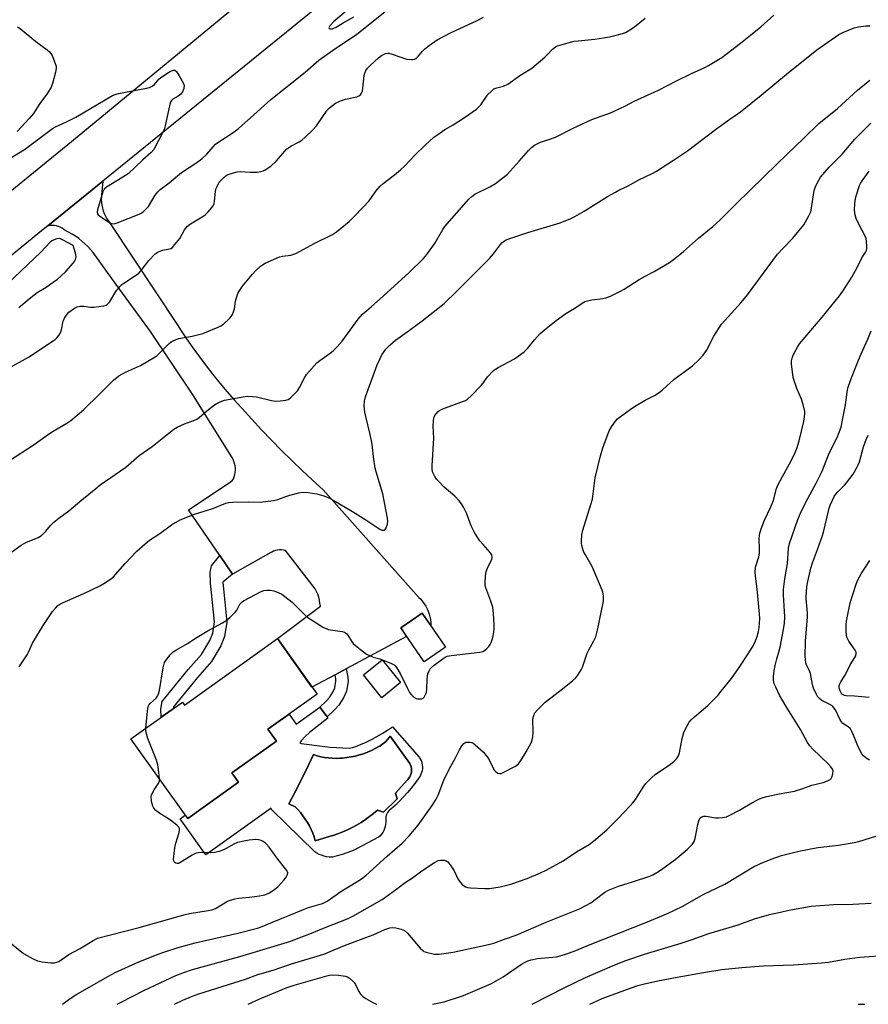
# Model space of a CAD drawing. Units: inches. Extents: x 1225772 to 1231772, y 593453 to 597453.
# Drawn here: x 1226605 to 1226920, y 593453 to 593819 of the extents above; entities that cross this region are included whole.
import ezdxf

# ---------------------------------------------------------------- set-up
doc = ezdxf.new("R2010")
doc.units = ezdxf.units.IN
doc.header["$MEASUREMENT"] = 0
for name, color, linetype in [('BLDG-Footprint', 5, 'Continuous'), ('CULTRL-Pad', 6, 'Continuous'), ('CULTRL-Swimming Pool in Ground', 4, 'Continuous'), ('TRANS-Driveway', 251, 'Continuous'), ('TRANS-Non Street Sidewalk', 7, 'Continuous'), ('TRANS-Road', 130, 'Continuous'), ('Undefined', 1, 'Continuous')]:
    doc.layers.add(name, color=color, linetype=linetype)

msp = doc.modelspace()

# ---------------------------------------------------------------- linework, layer by layer
at = {"layer": 'BLDG-Footprint'}
for points, elevation in [([(1226763.4, 593585.93), (1226755.41, 593580.44), (1226746.76, 593593.02), (1226754.75, 593598.51)], 499.87), ([(1226715.69, 593568.49), (1226697.46, 593555.47), (1226700.61, 593551.06), (1226684.09, 593539.27), (1226686.58, 593535.79), (1226667.73, 593522.33), (1226646.67, 593551.85), (1226665.77, 593565.48), (1226666.54, 593564.41), (1226701.02, 593589.03)], 500.71), ([(1226746.68, 593572.73), (1226739.74, 593567.14), (1226732.95, 593575.58), (1226739.89, 593581.17)], 500.43)]:
    msp.add_lwpolyline(points, close=True, dxfattribs=dict(at, elevation=elevation))
at = {"layer": 'CULTRL-Pad'}
for points in [[(1226719.7, 593559.56, 0), (1226712.86, 593554.22, 0), (1226711.26, 593552.72, 0), (1226709.83, 593551.08, 0), (1226709.35, 593550.4, 0), (1226709.87, 593550.1, 0), (1226711.76, 593549.96, 0), (1226716.59, 593549.25, 0), (1226720.57, 593548.85, 0), (1226727.61, 593548.48, 0), (1226728.82, 593548.71, 0), (1226730.08, 593549.03, 0), (1226731.79, 593549.74, 0), (1226733.87, 593550.67, 0), (1226735.91, 593551.67, 0), (1226737.91, 593552.75, 0), (1226739.87, 593553.89, 0), (1226741.8, 593555.1, 0), (1226743.68, 593556.38, 0), (1226753.58, 593545.12, 0), (1226753.77, 593544.84, 0), (1226754.13, 593544.23, 0), (1226754.42, 593543.58, 0), (1226754.63, 593542.9, 0), (1226754.77, 593542.2, 0), (1226754.83, 593541.49, 0), (1226754.8, 593540.78, 0), (1226754.7, 593540.07, 0), (1226754.52, 593539.38, 0), (1226754.26, 593538.72, 0), (1226753.93, 593538.09, 0), (1226753.24, 593537.06, 0), (1226751.98, 593535.3, 0), (1226750.66, 593533.6, 0), (1226749.27, 593531.94, 0), (1226747.82, 593530.33, 0), (1226746.32, 593528.78, 0), (1226744.76, 593527.28, 0), (1226743.14, 593525.85, 0), (1226743.08, 593525.81, 0), (1226742.62, 593525.46, 0), (1226742.21, 593525.06, 0), (1226741.86, 593524.61, 0), (1226741.58, 593524.11, 0), (1226741.37, 593523.57, 0), (1226741.23, 593523.01, 0), (1226741.18, 593522.44, 0), (1226741.25, 593521.68, 0), (1226741.25, 593520.89, 0), (1226741.16, 593520.11, 0), (1226741, 593519.35, 0), (1226740.76, 593518.6, 0), (1226740.44, 593517.88, 0), (1226740.06, 593517.2, 0), (1226739.6, 593516.56, 0), (1226739.08, 593515.96, 0), (1226738.51, 593515.43, 0), (1226730.59, 593511.17, 0), (1226730.19, 593510.99, 0), (1226728.49, 593510.25, 0), (1226726.75, 593509.57, 0), (1226724.99, 593508.97, 0), (1226723.2, 593508.45, 0), (1226721.4, 593507.99, 0), (1226721.15, 593507.99, 0), (1226720.2, 593508.05, 0), (1226719.25, 593508.18, 0), (1226718.32, 593508.39, 0), (1226717.41, 593508.68, 0), (1226716.53, 593509.04, 0), (1226715.68, 593509.47, 0), (1226714.87, 593509.98, 0), (1226698.85, 593525.66, 0), (1226698.68, 593526.11, 0), (1226674.49, 593508.86, 0), (1226664.94, 593522.24, 0), (1226666.83, 593523.59, 0), (1226667.73, 593522.33, 0), (1226686.58, 593535.79, 0), (1226684.09, 593539.27, 0), (1226700.61, 593551.06, 0), (1226697.46, 593555.47, 0), (1226705.31, 593561.07, 0), (1226707.97, 593557.34, 0), (1226716.79, 593563.64, 0), (1226719.4, 593559.98, 0)], [(1226742.78, 593552.85, 0), (1226742.47, 593552.39, 0), (1226741.88, 593551.64, 0), (1226741.24, 593550.94, 0), (1226740.54, 593550.3, 0), (1226739.78, 593549.72, 0), (1226738.98, 593549.21, 0), (1226738.65, 593549.01, 0), (1226737.27, 593548.24, 0), (1226735.85, 593547.54, 0), (1226734.39, 593546.92, 0), (1226732.91, 593546.37, 0), (1226731.4, 593545.89, 0), (1226729.87, 593545.49, 0), (1226728.32, 593545.17, 0), (1226726.75, 593544.93, 0), (1226725.18, 593544.76, 0), (1226724.19, 593544.68, 0), (1226722.76, 593544.64, 0), (1226721.33, 593544.68, 0), (1226719.9, 593544.79, 0), (1226718.49, 593544.99, 0), (1226717.08, 593545.26, 0), (1226715.7, 593545.61, 0), (1226714.33, 593546.03, 0), (1226712.48, 593542.14, 0), (1226708.42, 593533.86, 0), (1226705.22, 593527.78, 0), (1226707.53, 593526.67, 0), (1226708.56, 593525.62, 0), (1226709.55, 593524.51, 0), (1226710.47, 593523.34, 0), (1226711.33, 593522.13, 0), (1226712.12, 593520.87, 0), (1226712.85, 593519.58, 0), (1226713.5, 593518.25, 0), (1226714.09, 593516.88, 0), (1226714.6, 593515.49, 0), (1226715.04, 593514.08, 0), (1226721.39, 593516, 0), (1226721.65, 593516.08, 0), (1226723.46, 593516.69, 0), (1226725.24, 593517.38, 0), (1226726.99, 593518.15, 0), (1226728.71, 593518.98, 0), (1226730.39, 593519.89, 0), (1226732.03, 593520.86, 0), (1226733.63, 593521.91, 0), (1226735.18, 593523.02, 0), (1226736.69, 593524.19, 0), (1226738.14, 593525.43, 0), (1226740.4, 593524.74, 0), (1226745.43, 593529.59, 0), (1226744.76, 593531.74, 0), (1226749.17, 593536.6, 0), (1226749.37, 593536.79, 0), (1226749.77, 593537.28, 0), (1226750.12, 593537.81, 0), (1226750.4, 593538.38, 0), (1226750.6, 593538.99, 0), (1226750.73, 593539.61, 0), (1226750.78, 593540.25, 0), (1226750.74, 593540.88, 0), (1226750.63, 593541.51, 0), (1226750.44, 593542.11, 0), (1226750.17, 593542.69, 0)]]:
    msp.add_polyline3d(points, close=True, dxfattribs=at)
at = {"layer": 'CULTRL-Swimming Pool in Ground'}
msp.add_lwpolyline([(1226742.78, 593552.85), (1226750.17, 593542.69), (1226750.44, 593542.11), (1226750.63, 593541.51), (1226750.74, 593540.88), (1226750.78, 593540.25), (1226750.73, 593539.61), (1226750.6, 593538.99), (1226750.4, 593538.38), (1226750.12, 593537.81), (1226749.77, 593537.28), (1226749.37, 593536.79), (1226749.17, 593536.6), (1226744.76, 593531.74), (1226745.43, 593529.59), (1226740.4, 593524.74), (1226738.14, 593525.43), (1226736.69, 593524.19), (1226735.18, 593523.02), (1226733.63, 593521.91), (1226732.03, 593520.86), (1226730.39, 593519.89), (1226728.71, 593518.98), (1226726.99, 593518.15), (1226725.24, 593517.38), (1226723.46, 593516.69), (1226721.65, 593516.08), (1226721.39, 593516), (1226715.04, 593514.08), (1226714.6, 593515.49), (1226714.09, 593516.88), (1226713.5, 593518.25), (1226712.85, 593519.58), (1226712.12, 593520.87), (1226711.33, 593522.13), (1226710.47, 593523.34), (1226709.55, 593524.51), (1226708.56, 593525.62), (1226707.53, 593526.67), (1226705.22, 593527.78), (1226708.42, 593533.86), (1226712.48, 593542.14), (1226714.33, 593546.03), (1226715.7, 593545.61), (1226717.08, 593545.26), (1226718.49, 593544.99), (1226719.9, 593544.79), (1226721.33, 593544.68), (1226722.76, 593544.64), (1226724.19, 593544.68), (1226725.18, 593544.76), (1226726.75, 593544.93), (1226728.32, 593545.17), (1226729.87, 593545.49), (1226731.4, 593545.89), (1226732.91, 593546.37), (1226734.39, 593546.92), (1226735.85, 593547.54), (1226737.27, 593548.24), (1226738.65, 593549.01), (1226738.98, 593549.21), (1226739.78, 593549.72), (1226740.54, 593550.3), (1226741.24, 593550.94), (1226741.88, 593551.64), (1226742.47, 593552.39)], close=True, dxfattribs=at)
at = {"layer": 'TRANS-Driveway'}
msp.add_lwpolyline([(1226726.51, 593577.87), (1226722.37, 593575.66), (1226713.83, 593571.1), (1226701.02, 593589.03), (1226716.93, 593601.12), (1226716.8, 593602.24), (1226716.6, 593603.34), (1226716.31, 593604.44), (1226715.95, 593605.5), (1226715.51, 593606.54), (1226715.06, 593607.45), (1226704.03, 593621.77), (1226703.28, 593621.91), (1226702.53, 593621.96), (1226701.77, 593621.95), (1226701.01, 593621.85), (1226700.27, 593621.69), (1226699.56, 593621.44), (1226698.88, 593621.13), (1226698.54, 593620.94), (1226684.35, 593612.96), (1226679.59, 593619.9), (1226668, 593636.82), (1226684.27, 593647.6), (1226684.65, 593648.33), (1226684.95, 593649.09), (1226685.18, 593649.88), (1226685.33, 593650.7), (1226685.4, 593651.52), (1226685.39, 593652.34), (1226685.3, 593653.16), (1226685.14, 593653.97), (1226684.89, 593654.76), (1226684.58, 593655.52), (1226684.18, 593656.25), (1226683.95, 593656.62), (1226669.3, 593680.11), (1226653.92, 593702.99), (1226640.22, 593721.71), (1226632.59, 593732.24), (1226631.64, 593733.38), (1226630.63, 593734.47), (1226629.57, 593735.5), (1226628.45, 593736.47), (1226627.28, 593737.39), (1226626.07, 593738.24), (1226624.81, 593739.02), (1226623.51, 593739.73), (1226622.26, 593740.34), (1226621.7, 593740.83), (1226621.08, 593741.25), (1226620.42, 593741.61), (1226619.74, 593741.89), (1226619.02, 593742.1), (1226618.28, 593742.23), (1226617.54, 593742.29), (1226616.79, 593742.26), (1226616.05, 593742.15), (1226615.84, 593742.11), (1226636.25, 593758.69), (1226635.72, 593753.65), (1226635.68, 593753.02), (1226635.66, 593751.94), (1226635.72, 593750.86), (1226635.86, 593749.79), (1226636.07, 593748.73), (1226636.36, 593747.69), (1226636.73, 593746.68), (1226637.17, 593745.7), (1226637.69, 593744.75), (1226638.27, 593743.85), (1226638.91, 593742.99), (1226664.07, 593705.17), (1226665.07, 593703.62), (1226667.33, 593700.21), (1226669.66, 593696.84), (1226672.05, 593693.52), (1226674.51, 593690.25), (1226677.03, 593687.02), (1226679.61, 593683.84), (1226682.25, 593680.72), (1226684.96, 593677.65), (1226687.72, 593674.63), (1226687.98, 593674.33), (1226691.53, 593670.38), (1226695.14, 593666.47), (1226698.81, 593662.62), (1226702.54, 593658.82), (1226706.33, 593655.08), (1226710.17, 593651.4), (1226714.06, 593647.77), (1226718.01, 593644.21), (1226753.51, 593604.34), (1226754.19, 593603.65), (1226754.88, 593602.84), (1226755.51, 593601.99), (1226756.07, 593601.08), (1226756.57, 593600.14), (1226756.99, 593599.17), (1226757.33, 593598.16), (1226757.6, 593597.13), (1226757.8, 593596.08), (1226757.91, 593595.03), (1226757.94, 593593.97), (1226757.93, 593593.88), (1226754.75, 593598.51), (1226746.76, 593593.02), (1226748.94, 593589.85)], close=True, dxfattribs=at)
at = {"layer": 'TRANS-Non Street Sidewalk'}
for points in [[(1226684.35, 593612.96), (1226680.71, 593609.96), (1226682.18, 593595.17), (1226681.38, 593589.89), (1226680.04, 593586.37), (1226676.54, 593580.53), (1226671.32, 593574.63), (1226662.48, 593563.77), (1226662.35, 593563.04), (1226657.92, 593559.88), (1226657.74, 593562.9), (1226658.25, 593565.72), (1226667.88, 593577.55), (1226672.89, 593583.21), (1226675.97, 593588.35), (1226676.99, 593591.05), (1226677.63, 593595.28), (1226676.21, 593609.67), (1226676.08, 593613.65), (1226676.59, 593616.09), (1226679.59, 593619.9)], [(1226722.37, 593575.66), (1226726.51, 593577.87), (1226727.1, 593574.69), (1226727.22, 593573.11), (1226726.69, 593569.55), (1226725.55, 593567.04), (1226723.85, 593564.42), (1226722.22, 593562.64), (1226719.4, 593559.98), (1226716.79, 593563.64), (1226719.03, 593565.79), (1226720.3, 593567.17), (1226721.61, 593569.2), (1226722.36, 593570.83), (1226722.72, 593573.27), (1226722.65, 593574.11)]]:
    msp.add_lwpolyline(points, close=True, dxfattribs=at)
at = {"layer": 'TRANS-Road'}
msp.add_lwpolyline([(1226586.23, 593742.31), (1226624.56, 593773.42), (1226693.43, 593830.25), (1226711.88, 593845.48), (1226763.73, 593888.27), (1226799.24, 593916.9), (1226802.84, 593919.81), (1226810.02, 593925.59), (1226823.92, 593936.81), (1226928.62, 594021.23), (1226929.79, 594022.17), (1226946.43, 594036.05), (1226963.07, 594049.94), (1226996, 594077.42), (1227012.88, 594066.87), (1226977.34, 594038.17), (1226960.82, 594024.83), (1226765.33, 593863.56), (1226636.25, 593758.69), (1226615.84, 593742.11), (1226613.53, 593740.23), (1226481.17, 593631.84)], dxfattribs=at)
at = {"layer": 'Undefined'}
for points, elevation in [([(1226596.89, 593764.2), (1226607.14, 593770.44), (1226617.5, 593778.23), (1226618.71, 593778.88), (1226622.75, 593780.68), (1226626.18, 593782.49), (1226639.79, 593790.42), (1226640.75, 593790.87), (1226641.98, 593791.22), (1226651.82, 593793.03), (1226653.52, 593793.46), (1226654.5, 593793.95), (1226655.39, 593794.59), (1226657.01, 593796.5), (1226657.74, 593797.17), (1226661, 593799.23), (1226661.76, 593799.64), (1226662.5, 593799.88), (1226662.96, 593799.84), (1226663.52, 593799.4), (1226664.59, 593797.73), (1226666.14, 593794.93), (1226666.37, 593794.15), (1226666.24, 593793.11), (1226665.75, 593791.82), (1226665.12, 593790.93), (1226664.18, 593790.25), (1226662.22, 593789.11), (1226661.71, 593788.6), (1226661.36, 593788.01), (1226660.93, 593786.6), (1226659.52, 593779.85), (1226659.08, 593778.12), (1226658.64, 593777.1), (1226655.11, 593770.49), (1226654.19, 593769.36), (1226651.05, 593766.61), (1226645.57, 593761.44), (1226643.69, 593760.14), (1226637.58, 593756.49), (1226636.77, 593755.73), (1226636.28, 593754.79), (1226634.19, 593748.06), (1226634.1, 593747.23), (1226634.27, 593746.57), (1226634.53, 593746.19), (1226635.12, 593745.69), (1226639.12, 593743.1), (1226639.57, 593742.94), (1226640.21, 593742.87), (1226640.77, 593742.95), (1226641.6, 593743.21), (1226649.66, 593746.45), (1226650.46, 593746.83), (1226651.17, 593747.31), (1226652.22, 593748.25), (1226653.17, 593749.3), (1226655.59, 593753.45), (1226656.59, 593754.71), (1226657.51, 593755.6), (1226660.78, 593758.05), (1226665.36, 593761.95), (1226671.1, 593765.65), (1226672.96, 593766.95), (1226674.85, 593768.73), (1226677.12, 593771.47), (1226678.06, 593772.42), (1226678.95, 593773.07), (1226685, 593777), (1226686.62, 593778.19), (1226692.26, 593783.33), (1226698.62, 593788.94), (1226711.3, 593799.16), (1226716.37, 593803.51), (1226721.39, 593807.11), (1226730.41, 593813.24), (1226740.89, 593821.55)], 490), ([(1226727.37, 593822.49), (1226721.77, 593817.76), (1226720.49, 593816.29), (1226720.11, 593815.56), (1226720.2, 593815.34), (1226720.53, 593815.23), (1226721.46, 593815.24), (1226721.98, 593815.38), (1226722.74, 593815.75), (1226725.4, 593817.39), (1226729.39, 593819.64)], 488), ([(1226601.24, 593654.8), (1226610.7, 593661.08), (1226616.02, 593664.88), (1226617.74, 593665.96), (1226622.91, 593668.95), (1226624.4, 593669.96), (1226629.01, 593673.92), (1226635.16, 593679.85), (1226640.21, 593684.88), (1226642.17, 593686.54), (1226644.62, 593687.92), (1226650.21, 593690.35), (1226655.67, 593693.58), (1226656.38, 593694.08), (1226657.26, 593694.85), (1226660.87, 593698.55), (1226661.54, 593699.07), (1226662.3, 593699.49), (1226663.64, 593700.08), (1226664.47, 593700.34), (1226669.32, 593701.17), (1226673.33, 593702.22), (1226678.99, 593704.55), (1226680.01, 593705.08), (1226680.96, 593705.71), (1226683.3, 593707.84), (1226683.87, 593708.49), (1226684.31, 593709.2), (1226684.75, 593710.25), (1226685.09, 593711.34), (1226685.48, 593714.21), (1226685.68, 593715.06), (1226686.37, 593717), (1226687.02, 593718.3), (1226688.07, 593719.7), (1226691.73, 593724.24), (1226692.96, 593725.51), (1226694.71, 593727.13), (1226695.41, 593727.68), (1226696.43, 593728.24), (1226701.79, 593730.6), (1226702.86, 593730.89), (1226705.98, 593731.28), (1226707.04, 593731.6), (1226708.08, 593732.02), (1226714.65, 593735.59), (1226721.45, 593738.97), (1226722.92, 593739.91), (1226727.67, 593743.76), (1226729.16, 593745.18), (1226733.09, 593749.28), (1226734.76, 593751.16), (1226735.65, 593752.27), (1226737.51, 593754.97), (1226739.17, 593756.87), (1226740.27, 593757.81), (1226744.48, 593761), (1226746.63, 593762.88), (1226748.29, 593764.44), (1226751.98, 593768.34), (1226755.79, 593772), (1226759.07, 593774.99), (1226760.46, 593776.04), (1226763.17, 593777.84), (1226766.26, 593779.64), (1226770.46, 593782.25), (1226774.84, 593785.44), (1226775.67, 593786.19), (1226776.42, 593787.03), (1226779.13, 593790.8), (1226780.29, 593792), (1226781.34, 593792.88), (1226782.37, 593793.35), (1226784.88, 593793.98), (1226786.49, 593794.7), (1226791.31, 593798.12), (1226794.46, 593800), (1226795.41, 593800.66), (1226800.25, 593804.66), (1226801.09, 593805.49), (1226803.04, 593807.67), (1226804.18, 593808.54), (1226804.95, 593808.91), (1226805.78, 593809.18), (1226811.12, 593810.59), (1226812.53, 593810.78), (1226818.76, 593811.33), (1226821.95, 593811.81), (1226824.27, 593812.24), (1226827.67, 593813.05), (1226829.08, 593813.42), (1226830.14, 593813.82), (1226831.36, 593814.52), (1226833.49, 593815.92), (1226837.5, 593819.09)], 494), ([(1226602, 593689.72), (1226608.68, 593693.45), (1226617.78, 593699.43), (1226618.49, 593699.95), (1226619.13, 593700.55), (1226619.85, 593701.48), (1226620.47, 593702.48), (1226620.87, 593703.53), (1226621.55, 593706.79), (1226622.02, 593707.83), (1226622.75, 593709.06), (1226623.67, 593710.12), (1226625.74, 593711.6), (1226626.72, 593712.1), (1226627.8, 593712.33), (1226629.19, 593712.38), (1226631.66, 593711.96), (1226632.83, 593711.97), (1226636.65, 593712.47), (1226637.45, 593712.73), (1226637.93, 593713.03), (1226638.65, 593713.83), (1226641.11, 593717.72), (1226642.71, 593719.79), (1226643.32, 593720.38), (1226644, 593720.89), (1226648.38, 593723.7), (1226649.53, 593724.56), (1226650.48, 593725.62), (1226653.32, 593729.27), (1226655.7, 593731.79), (1226656.37, 593732.3), (1226657.14, 593732.65), (1226658.52, 593733.05), (1226661, 593733.55), (1226661.45, 593733.73), (1226662.04, 593734.12), (1226663, 593735.15), (1226664.75, 593737.41), (1226666.56, 593740.62), (1226667.63, 593741.99), (1226668.81, 593742.86), (1226673.67, 593745.8), (1226674.35, 593746.34), (1226675.35, 593747.35), (1226676.84, 593749.06), (1226677.3, 593749.75), (1226677.5, 593750.24), (1226677.7, 593751.29), (1226677.97, 593754.9), (1226678.16, 593755.72), (1226678.48, 593756.52), (1226679.45, 593758.29), (1226680.02, 593758.97), (1226681.06, 593760.02), (1226681.97, 593760.74), (1226682.74, 593761.13), (1226684.66, 593761.81), (1226686.05, 593762.17), (1226687.17, 593762.23), (1226690.85, 593761.99), (1226693.45, 593762.07), (1226694.87, 593762.22), (1226695.66, 593762.49), (1226696.41, 593762.86), (1226698.55, 593764.24), (1226700.61, 593766.28), (1226703.7, 593769.83), (1226704.53, 593770.65), (1226706.18, 593771.81), (1226709.03, 593773.28), (1226710, 593773.89), (1226711.12, 593774.85), (1226714.12, 593777.68), (1226715.47, 593779.22), (1226719.47, 593785), (1226720.28, 593785.83), (1226721.38, 593786.78), (1226722.57, 593787.63), (1226724.46, 593788.52), (1226726.31, 593789.08), (1226730.45, 593789.97), (1226731.2, 593790.28), (1226731.77, 593790.73), (1226732.22, 593791.3), (1226732.52, 593792.04), (1226732.71, 593793.19), (1226733.21, 593797.89), (1226733.4, 593798.72), (1226733.81, 593799.72), (1226734.42, 593800.63), (1226735.41, 593801.64), (1226738.51, 593804.39), (1226739.68, 593805.3), (1226741.09, 593806), (1226741.83, 593806.17), (1226742.33, 593806.15), (1226743.62, 593805.82), (1226746.47, 593804.75), (1226749.06, 593803.98), (1226750.81, 593803.76), (1226751.38, 593803.8), (1226751.89, 593803.94), (1226752.35, 593804.19), (1226752.98, 593804.72), (1226754.86, 593806.96), (1226755.68, 593807.8), (1226757.33, 593809.04), (1226760.28, 593811.05), (1226765.46, 593813.84), (1226774.83, 593818.13), (1226777.45, 593819.5)], 492), ([(1226604.56, 593815.95), (1226605.5, 593815.3), (1226611.35, 593810.44), (1226615.57, 593807.4), (1226616.45, 593806.69), (1226616.98, 593806.06), (1226617.38, 593805.32), (1226618.33, 593802.93), (1226618.86, 593801.32), (1226618.93, 593800.5), (1226618.68, 593799.11), (1226617.51, 593794.91), (1226617, 593793.56), (1226615.64, 593791.28), (1226612.91, 593787.49), (1226610.45, 593783.8), (1226608.92, 593781.97), (1226604.48, 593777.11)], 490), ([(1226605.15, 593578.62), (1226608.19, 593583.07), (1226608.76, 593584.21), (1226610.11, 593587.31), (1226614.15, 593593.94), (1226617.58, 593599.12), (1226618.62, 593600.39), (1226619.57, 593601.33), (1226620.25, 593601.83), (1226621.24, 593602.38), (1226629.17, 593605.76), (1226635.11, 593608.64), (1226636.65, 593609.51), (1226639.02, 593611.14), (1226640.17, 593612), (1226640.98, 593612.78), (1226644.47, 593616.92), (1226648.86, 593621.43), (1226651.9, 593624.25), (1226653.49, 593625.55), (1226657.36, 593627.99), (1226661.72, 593631.29), (1226664.89, 593633.16), (1226670.29, 593635.15), (1226677.02, 593637.32), (1226681.83, 593639.25), (1226682.9, 593639.53), (1226684.35, 593639.65), (1226690.24, 593639.73), (1226694.56, 593639.65), (1226699.5, 593640.22), (1226701.19, 593640.61), (1226704.17, 593641.77), (1226705.55, 593642.22), (1226708.93, 593643.16), (1226710.34, 593643.42), (1226712.35, 593643.28), (1226715.66, 593642.74), (1226717.89, 593642.12), (1226719.81, 593641.42), (1226721.97, 593640.27), (1226728.88, 593636.24), (1226733.83, 593633.16), (1226739.04, 593629.65), (1226739.72, 593629.32), (1226740.18, 593629.22), (1226740.62, 593629.25), (1226740.98, 593629.47), (1226741.39, 593630.12), (1226741.84, 593631.5), (1226741.96, 593632.6), (1226741.85, 593633.66), (1226740.1, 593642.74), (1226737.62, 593650.86), (1226737.25, 593652.29), (1226736.6, 593656.51), (1226736.16, 593661.11), (1226735.43, 593664.69), (1226733.75, 593671.36), (1226733.48, 593673.08), (1226733.25, 593675.38), (1226733.34, 593677.05), (1226733.74, 593678.7), (1226738.06, 593690.57), (1226739.08, 593692.96), (1226739.76, 593694.23), (1226741.28, 593696.36), (1226742.86, 593698.04), (1226744.83, 593699.73), (1226750.02, 593703.41), (1226754.69, 593706.86), (1226762.83, 593713.34), (1226767.69, 593718.03), (1226771.12, 593721.54), (1226775.14, 593725.44), (1226779.71, 593730.05), (1226781.16, 593731.74), (1226783.72, 593735.18), (1226784.29, 593735.83), (1226784.92, 593736.35), (1226785.86, 593736.92), (1226787.19, 593737.43), (1226793.97, 593739.68), (1226805.87, 593743.29), (1226809.85, 593744.82), (1226811.38, 593745.61), (1226814.87, 593747.62), (1226823.43, 593752.96), (1226826.39, 593754.67), (1226827.67, 593755.33), (1226831.2, 593756.96), (1226835.09, 593759.24), (1226840.1, 593761.53), (1226841.62, 593762.36), (1226847.98, 593766.44), (1226853.13, 593769.98), (1226864.04, 593778.28), (1226868.81, 593781.74), (1226872.87, 593784.4), (1226880.51, 593790.6), (1226889.84, 593798.38), (1226901.11, 593807.37), (1226909.25, 593813.11), (1226910.83, 593813.88), (1226914.94, 593815.53), (1226916.66, 593815.94), (1226919.31, 593816.28), (1226920.8, 593816.29)], 498), ([(1226652.22, 593555.81), (1226652.77, 593562.15), (1226653.07, 593563.85), (1226653.3, 593564.32), (1226653.77, 593564.93), (1226655.98, 593566.97), (1226656.51, 593567.67), (1226656.78, 593568.18), (1226657.23, 593569.85), (1226658.65, 593578.26), (1226658.96, 593579.68), (1226659.16, 593580.22), (1226659.6, 593580.96), (1226661.27, 593583.04), (1226662.29, 593584.1), (1226663.25, 593584.76), (1226667.61, 593587.27), (1226671.21, 593589.58), (1226674.94, 593591.78), (1226680.64, 593594.9), (1226681.91, 593595.67), (1226683.42, 593596.96), (1226685.43, 593598.97), (1226685.91, 593599.64), (1226687.07, 593601.78), (1226687.77, 593602.57), (1226688.42, 593603.07), (1226695, 593606.49), (1226696.02, 593606.86), (1226697.07, 593607.05), (1226698.36, 593607.03), (1226699.65, 593606.77), (1226701.34, 593606.19), (1226702.63, 593605.52), (1226706.48, 593602.51), (1226711.15, 593597.87), (1226712.26, 593596.88), (1226718.14, 593593.22), (1226719.1, 593592.75), (1226719.88, 593592.49), (1226725.05, 593591.68), (1226725.85, 593591.45), (1226726.28, 593591.23), (1226726.78, 593590.8), (1226727.12, 593590.37), (1226728.44, 593588.15), (1226729.13, 593587.24), (1226729.97, 593586.46), (1226731.77, 593585), (1226734.09, 593583.28), (1226735.14, 593582.76), (1226736.51, 593582.21), (1226738.98, 593581.5), (1226740.6, 593580.9), (1226743.27, 593579.81), (1226744.26, 593579.27), (1226744.68, 593578.92), (1226745.2, 593578.29), (1226746.58, 593576.16), (1226749.21, 593570.57), (1226750.06, 593569.01), (1226750.57, 593568.32), (1226751.58, 593567.37), (1226752.49, 593566.83), (1226753.01, 593566.7), (1226753.82, 593566.66), (1226754.6, 593566.77), (1226755.05, 593566.96), (1226755.42, 593567.31), (1226755.73, 593567.77), (1226756.27, 593569.12), (1226756.42, 593570.25), (1226756.55, 593574), (1226756.66, 593575.14), (1226756.87, 593575.98), (1226757.26, 593577.06), (1226757.67, 593577.79), (1226758.04, 593578.22), (1226759.16, 593579.17), (1226762.49, 593581.67), (1226763.22, 593582.15), (1226764.01, 593582.5), (1226765.44, 593582.77), (1226776.06, 593584.08), (1226777.16, 593584.32), (1226777.88, 593584.67), (1226778.72, 593585.35), (1226779.48, 593586.14), (1226779.92, 593586.81), (1226780.27, 593587.55), (1226780.87, 593589.42), (1226781.27, 593591.43), (1226781.46, 593592.87), (1226781.44, 593594.31), (1226781.17, 593598.36), (1226780.93, 593600.66), (1226780.23, 593602.9), (1226778.36, 593607.93), (1226778.12, 593608.78), (1226778.03, 593609.63), (1226778.2, 593612.2), (1226778.47, 593613.89), (1226779.09, 593615.53), (1226780.52, 593618.39), (1226780.69, 593619.16), (1226780.51, 593620.09), (1226779.9, 593621.03), (1226777.34, 593623.89), (1226776.16, 593625.33), (1226775.36, 593626.46), (1226774.16, 593628.39), (1226772.92, 593630.91), (1226771.2, 593635.52), (1226770.06, 593637.81), (1226769.34, 593639.03), (1226768.42, 593640.14), (1226766.81, 593641.83), (1226762.93, 593645.21), (1226760.76, 593647.38), (1226760.05, 593648.24), (1226759.43, 593649.19), (1226758.89, 593650.18), (1226758.6, 593650.94), (1226758.42, 593651.97), (1226758.4, 593653.11), (1226759.08, 593663.33), (1226758.84, 593667.86), (1226758.92, 593669.86), (1226759.09, 593670.98), (1226759.38, 593671.75), (1226759.85, 593672.45), (1226760.63, 593673.29), (1226761.31, 593673.8), (1226762.36, 593674.31), (1226770.05, 593677.07), (1226770.84, 593677.4), (1226771.58, 593677.84), (1226772.88, 593679.03), (1226776.6, 593682.86), (1226777.33, 593683.77), (1226778.9, 593686.18), (1226781.19, 593688.46), (1226781.87, 593689.01), (1226782.85, 593689.61), (1226789.02, 593692.82), (1226792.55, 593695.38), (1226793.82, 593696.58), (1226796.36, 593699.84), (1226798.5, 593702.24), (1226800.7, 593704.11), (1226804.39, 593707.06), (1226808.01, 593709.6), (1226811.74, 593711.83), (1226814.02, 593713.46), (1226815.02, 593714.02), (1226816.08, 593714.33), (1226817.71, 593714.68), (1226821.74, 593715.21), (1226822.87, 593715.44), (1226824.53, 593716.09), (1226828.32, 593717.88), (1226829.6, 593718.61), (1226835.19, 593722.26), (1226837.46, 593723.52), (1226840.79, 593725.16), (1226845.04, 593727.63), (1226846.47, 593728.55), (1226848.51, 593730.01), (1226851.71, 593732.59), (1226857.25, 593737.52), (1226862.58, 593741.93), (1226865.11, 593744.21), (1226871.19, 593750.28), (1226886.53, 593765.19), (1226896.36, 593774.58), (1226901.86, 593780.03), (1226908.75, 593785.59), (1226916.23, 593792.4), (1226920.83, 593796.14)], 500), ([(1226641.53, 593453.46), (1226642.77, 593454.04), (1226651.67, 593458.64), (1226663.28, 593464.07), (1226665.94, 593465.14), (1226669.5, 593466.3), (1226687.11, 593471.14), (1226705.95, 593476.9), (1226708.14, 593477.66), (1226712.99, 593479.53), (1226718.78, 593481.94), (1226727.24, 593485.23), (1226728.99, 593486.1), (1226739.86, 593492.36), (1226745.33, 593496.23), (1226748.43, 593498.55), (1226751.11, 593500.37), (1226754.61, 593502.95), (1226759.26, 593506.01), (1226760.68, 593506.77), (1226761.46, 593506.94), (1226762.81, 593506.88), (1226763.57, 593506.68), (1226764.23, 593506.24), (1226765.13, 593505.12), (1226766.59, 593502.89), (1226767.95, 593499.96), (1226768.38, 593499.21), (1226769.58, 593497.92), (1226770.73, 593497.05), (1226771.52, 593496.77), (1226772.67, 593496.63), (1226777.98, 593496.35), (1226779.72, 593496.39), (1226783.66, 593497), (1226787.63, 593498.01), (1226793.63, 593500.03), (1226798.67, 593502.13), (1226800.77, 593503.15), (1226806.97, 593506.61), (1226812.02, 593509.98), (1226816.68, 593512.64), (1226818.32, 593513.88), (1226823.27, 593518.18), (1226827.33, 593522.26), (1226831.81, 593526.95), (1226832.78, 593528.05), (1226833.83, 593529.44), (1226836.94, 593534.35), (1226837.88, 593535.44), (1226839.88, 593537.52), (1226841.21, 593538.65), (1226846.81, 593542.54), (1226848.2, 593543.63), (1226849.04, 593544.43), (1226849.79, 593545.6), (1226850.21, 593546.64), (1226851.2, 593552.05), (1226851.76, 593554.23), (1226852.49, 593555.78), (1226853.75, 593558.01), (1226854.46, 593558.9), (1226855.72, 593560.1), (1226860.7, 593564.25), (1226864.35, 593567.99), (1226865.69, 593569.5), (1226869.53, 593574.31), (1226872.37, 593578.34), (1226875.96, 593583.74), (1226877.54, 593586.41), (1226878.41, 593588.21), (1226878.98, 593589.82), (1226879.54, 593591.73), (1226879.8, 593593.16), (1226879.93, 593594.61), (1226879.94, 593596.67), (1226879.85, 593598.08), (1226879.09, 593606.22), (1226878.37, 593612.29), (1226878.27, 593613.75), (1226878.42, 593615.49), (1226879.57, 593619.32), (1226879.83, 593620.74), (1226879.89, 593622.16), (1226879.7, 593626.13), (1226879.96, 593628.1), (1226880.45, 593629.74), (1226881.69, 593632.92), (1226884.06, 593637.87), (1226884.99, 593640.03), (1226885.34, 593641.21), (1226886.04, 593644.3), (1226886.5, 593645.65), (1226888.35, 593649.2), (1226891.01, 593653.81), (1226892.69, 593657.17), (1226893.76, 593659.58), (1226894.56, 593662.36), (1226896.26, 593669.51), (1226896.6, 593671.24), (1226896.68, 593672.38), (1226896.65, 593673.23), (1226896.04, 593675.84), (1226895.41, 593677.84), (1226893.66, 593681.77), (1226892.41, 593685.93), (1226891.77, 593690.91), (1226891.78, 593692.02), (1226891.94, 593693.05), (1226892.2, 593693.84), (1226892.7, 593694.87), (1226893.93, 593697.15), (1226894.71, 593698.36), (1226903.15, 593708.2), (1226909.5, 593716.2), (1226910.73, 593717.86), (1226914.13, 593723.13), (1226916.25, 593726.94), (1226917.8, 593730.27), (1226919.35, 593732.51), (1226919.59, 593732.99), (1226919.74, 593733.79), (1226919.75, 593734.63), (1226919.63, 593736.36), (1226919.42, 593737.48), (1226919, 593738.52), (1226917, 593742.29), (1226915.76, 593744.84), (1226915.35, 593746.23), (1226915.11, 593748), (1226915.24, 593750.36), (1226915.45, 593752.12), (1226915.68, 593753.27), (1226917, 593757.03), (1226917.38, 593757.8), (1226918, 593758.79), (1226920.55, 593762.38)], 504), ([(1226605.06, 593711.87), (1226608.94, 593715.1), (1226611.86, 593717.4), (1226615.19, 593719.42), (1226617.85, 593721.18), (1226619.42, 593722.36), (1226620.69, 593723.44), (1226622.45, 593725.22), (1226625.22, 593728.24), (1226625.7, 593728.92), (1226626.09, 593729.64), (1226626.24, 593730.12), (1226626.28, 593730.63), (1226626.03, 593732.02), (1226625.19, 593734.8), (1226621.32, 593736.98), (1226620.54, 593737.31), (1226620.01, 593737.42), (1226619.19, 593737.34), (1226618.11, 593736.98), (1226617.34, 593736.6), (1226616.7, 593736.1), (1226613.28, 593732.4), (1226600.88, 593720.64)], 490), ([(1226662.78, 593453.46), (1226665.95, 593454.91), (1226669.17, 593456.27), (1226671.89, 593457.26), (1226689.16, 593462.7), (1226693.77, 593464.43), (1226699.45, 593466.11), (1226706.25, 593468.47), (1226718.2, 593472.06), (1226725.93, 593475.25), (1226733.79, 593478.18), (1226736.49, 593479.25), (1226740.9, 593481.2), (1226742.67, 593481.78), (1226743.64, 593481.88), (1226744.9, 593481.76), (1226746.88, 593481.28), (1226748.2, 593480.75), (1226749.25, 593479.81), (1226753.91, 593474.3), (1226754.9, 593473.33), (1226755.37, 593473.05), (1226756.17, 593472.75), (1226759.32, 593472.08), (1226760.19, 593472.03), (1226761.05, 593472.08), (1226766.21, 593472.78), (1226779.31, 593475.59), (1226781.24, 593476.11), (1226785.29, 593477.64), (1226789.56, 593479.11), (1226800.75, 593483.92), (1226813.08, 593488.86), (1226815.46, 593490.08), (1226817.27, 593491.11), (1226818.91, 593492.29), (1226822.48, 593495.05), (1226823.8, 593495.77), (1226827.52, 593497.24), (1226832.71, 593498.84), (1226839.16, 593501.01), (1226840.25, 593501.46), (1226841.78, 593502.28), (1226843.5, 593503.44), (1226848.55, 593507.11), (1226853.06, 593510.87), (1226854.84, 593512.65), (1226855.61, 593513.83), (1226856.01, 593514.9), (1226856.93, 593520.14), (1226857.3, 593521.46), (1226857.62, 593522.15), (1226857.9, 593522.55), (1226858.53, 593522.99), (1226859.24, 593523.2), (1226860.05, 593523.22), (1226863.49, 593522.64), (1226864.64, 593522.55), (1226866.13, 593522.67), (1226867.58, 593522.96), (1226868.9, 593523.52), (1226872.49, 593525.41), (1226877.02, 593528.11), (1226879.9, 593529.58), (1226881.25, 593530.16), (1226882.63, 593530.55), (1226887.15, 593531.52), (1226892.81, 593532.52), (1226895.91, 593533.47), (1226899.31, 593534.66), (1226903.52, 593535.66), (1226905.12, 593536.26), (1226906.06, 593536.8), (1226906.41, 593537.17), (1226906.68, 593537.62), (1226907.12, 593538.9), (1226907.22, 593539.94), (1226906.96, 593540.66), (1226906.31, 593541.53), (1226905.34, 593542.56), (1226899.5, 593548.13), (1226898.55, 593549.27), (1226897.69, 593550.47), (1226895.04, 593555.3), (1226893.22, 593558.36), (1226889.79, 593563.85), (1226887.34, 593568.13), (1226885.9, 593570.99), (1226885.34, 593572.32), (1226885.09, 593573.58), (1226885.1, 593575.03), (1226885.32, 593577.12), (1226885.67, 593579.08), (1226886.24, 593581.56), (1226887.17, 593584.49), (1226887.52, 593585.86), (1226888.43, 593590.42), (1226889.09, 593594.65), (1226889.23, 593597.1), (1226888.78, 593605.29), (1226888.76, 593607.31), (1226889.24, 593611.22), (1226890.23, 593616.89), (1226890.69, 593622.58), (1226891, 593624.35), (1226894.04, 593633.2), (1226895.04, 593635.62), (1226897.05, 593639.71), (1226900.84, 593646.72), (1226903.08, 593651.17), (1226903.76, 593652.72), (1226905.75, 593657.82), (1226908.77, 593663.92), (1226909.57, 593665.83), (1226910.11, 593667.52), (1226910.83, 593670.68), (1226911.72, 593675.77), (1226912.4, 593680.47), (1226912.7, 593681.87), (1226913.73, 593685.16), (1226916.54, 593692.27), (1226917.58, 593694.72), (1226920.12, 593700.14), (1226921.26, 593703.24)], 506), ([(1226920.6, 593567.17), (1226915.14, 593567.66), (1226911.98, 593567.79), (1226911.35, 593567.94), (1226910.87, 593568.17), (1226910.45, 593568.48), (1226910.11, 593568.88), (1226909.75, 593569.64), (1226909.46, 593570.74), (1226909.46, 593571.53), (1226909.66, 593572.22), (1226910.05, 593572.97), (1226911.67, 593575.47), (1226913.52, 593579.31), (1226915.28, 593582), (1226915.58, 593582.7), (1226915.74, 593583.49), (1226915.72, 593584.01), (1226915.41, 593584.77), (1226913.03, 593588.15), (1226912.33, 593589.61), (1226912.15, 593590.42), (1226912.08, 593591.56), (1226912.08, 593594.14), (1226912.16, 593595.58), (1226913.46, 593602.34), (1226915.72, 593609.26), (1226916.38, 593610.85), (1226917.56, 593613.06), (1226920.85, 593617.98)], 510), ([(1226657.26, 593537.01), (1226656.94, 593540.56), (1226656.67, 593542.28), (1226656.1, 593543.96), (1226652.95, 593552), (1226652.36, 593554.23), (1226652.23, 593555.09), (1226652.22, 593555.81)], 500), ([(1226600.86, 593477.07), (1226606.78, 593472.27), (1226610.37, 593470.27), (1226611.97, 593469.55), (1226613.68, 593469.21), (1226616.89, 593468.8), (1226618.32, 593468.79), (1226619.11, 593469.02), (1226619.86, 593469.36), (1226620.81, 593469.93), (1226623.61, 593471.96), (1226627.81, 593474.17), (1226632.59, 593477.12), (1226634.2, 593477.91), (1226649.76, 593481.87), (1226666.75, 593486.74), (1226668.41, 593487.09), (1226675.29, 593488.16), (1226676.71, 593488.47), (1226678.01, 593489), (1226682.53, 593491.69), (1226683.58, 593492.1), (1226685.21, 593492.6), (1226686.6, 593492.84), (1226690.59, 593493.17), (1226694.37, 593493.65), (1226696.37, 593494.06), (1226698.01, 593494.76), (1226700.09, 593496.11), (1226701.16, 593497.05), (1226703.36, 593499.43), (1226704.19, 593500.57), (1226704.69, 593501.51), (1226704.81, 593502.17), (1226704.74, 593502.53), (1226704.5, 593503.01), (1226704, 593503.72), (1226701.15, 593507.2), (1226697.89, 593511.73), (1226696.98, 593512.87), (1226696.46, 593513.34), (1226695.74, 593513.81), (1226694.95, 593514.18), (1226694.13, 593514.43), (1226693.03, 593514.51), (1226690.5, 593514.34), (1226688.49, 593513.96), (1226686.2, 593513.4), (1226684.78, 593512.85), (1226681.99, 593511.26), (1226680.95, 593510.75), (1226679.33, 593510.16), (1226677.67, 593509.68), (1226676.27, 593509.56), (1226672.84, 593509.72), (1226671.68, 593509.62), (1226670.84, 593509.46), (1226670.06, 593509.17), (1226669.32, 593508.76), (1226664.76, 593505.86), (1226664.28, 593505.68), (1226663.8, 593505.64), (1226663.36, 593505.76), (1226662.96, 593505.98), (1226662.67, 593506.29), (1226662.57, 593506.52), (1226662.48, 593507.31), (1226662.88, 593511.48), (1226663.27, 593513.23), (1226664.61, 593517.2), (1226664.73, 593518.04), (1226664.62, 593518.69), (1226664.39, 593519.11), (1226663.84, 593519.73), (1226661.82, 593521.41), (1226660.62, 593522.24), (1226657.32, 593524.15), (1226655.86, 593525.34), (1226655.17, 593526.16), (1226654.77, 593526.9), (1226654.51, 593527.74), (1226654.27, 593528.89), (1226654.14, 593530.32), (1226654.32, 593531.15), (1226655.28, 593532.97), (1226656.96, 593535.51), (1226657.21, 593536.25), (1226657.26, 593537.01)], 500), ([(1226795.57, 593453.44), (1226807.6, 593459.68), (1226815.33, 593463.34), (1226826.24, 593468.07), (1226830.23, 593469.66), (1226837.19, 593472.04), (1226850.78, 593476.07), (1226854.84, 593477.42), (1226861.01, 593479.67), (1226871.92, 593482.95), (1226878.06, 593485.12), (1226883.63, 593486.7), (1226887.62, 593487.62), (1226890.78, 593488.29), (1226898.99, 593489.77), (1226900.76, 593489.96), (1226907.3, 593490.4), (1226914.54, 593490.52), (1226921.27, 593491)], 510), ([(1226816.9, 593453.44), (1226818.27, 593454.1), (1226821.52, 593455.55), (1226832.29, 593459.58), (1226834.76, 593460.4), (1226837.26, 593461.07), (1226842.11, 593462.12), (1226849.28, 593463.53), (1226859.1, 593465.28), (1226865.92, 593466.31), (1226873.27, 593467.12), (1226881.35, 593467.69), (1226892.5, 593468.03), (1226902.9, 593468.77), (1226905.42, 593469.04), (1226911.53, 593470.12), (1226917.04, 593470.86), (1226927.38, 593471.6)], 512), ([(1226916.44, 593453.43), (1226917.8, 593453.5), (1226918.92, 593453.44), (1226918.99, 593453.43)], 514)]:
    msp.add_lwpolyline(points, dxfattribs=dict(at, elevation=elevation))
for points in [[(1226600.93, 593620.11, 496), (1226605.98, 593623.73, 496), (1226607.65, 593624.64, 496), (1226612.24, 593626.58, 496), (1226613.48, 593627.32, 496), (1226615.05, 593628.87, 496), (1226616.75, 593631.05, 496), (1226618.04, 593632.24, 496), (1226619.84, 593633.73, 496), (1226623.55, 593636.4, 496), (1226628.41, 593640.56, 496), (1226633.58, 593644.78, 496), (1226635.22, 593646.02, 496), (1226644.73, 593652.68, 496), (1226649.65, 593656.96, 496), (1226654.55, 593660.29, 496), (1226662.58, 593666.73, 496), (1226663.82, 593667.46, 496), (1226666.5, 593668.67, 496), (1226667.86, 593669.22, 496), (1226670.01, 593669.92, 496), (1226671.08, 593670.39, 496), (1226672.01, 593671.04, 496), (1226674.78, 593673.54, 496), (1226677.61, 593675.76, 496), (1226679.17, 593676.61, 496), (1226681.4, 593677.43, 496), (1226687.54, 593678.62, 496), (1226689.78, 593678.91, 496), (1226691.78, 593678.85, 496), (1226693.2, 593678.68, 496), (1226698.84, 593677.31, 496), (1226700.27, 593677.12, 496), (1226702.06, 593677.2, 496), (1226704.13, 593677.46, 496), (1226704.95, 593677.71, 496), (1226705.86, 593678.33, 496), (1226707.51, 593679.91, 496), (1226708.44, 593680.98, 496), (1226709.18, 593682.2, 496), (1226711.17, 593686.02, 496), (1226711.81, 593686.97, 496), (1226712.73, 593688.08, 496), (1226714.65, 593690.26, 496), (1226715.65, 593691.3, 496), (1226716.8, 593692.2, 496), (1226721.08, 593695.24, 496), (1226721.97, 593696.02, 496), (1226723.01, 593697.09, 496), (1226724.97, 593699.32, 496), (1226731.02, 593707.47, 496), (1226732.63, 593709.43, 496), (1226733.38, 593710.15, 496), (1226735.73, 593712.05, 496), (1226740.38, 593716.13, 496), (1226749.82, 593724.68, 496), (1226755.17, 593729.96, 496), (1226756.46, 593731.55, 496), (1226759.59, 593735.82, 496), (1226762.37, 593740.74, 496), (1226763.15, 593741.93, 496), (1226772, 593752.08, 496), (1226773.1, 593753.04, 496), (1226774.31, 593753.89, 496), (1226779.82, 593756.65, 496), (1226781.86, 593757.77, 496), (1226785.27, 593760.39, 496), (1226786.35, 593761.34, 496), (1226787.36, 593762.4, 496), (1226790.71, 593766.1, 496), (1226794.13, 593770.05, 496), (1226795.31, 593771.19, 496), (1226796.38, 593772.03, 496), (1226797.36, 593772.58, 496), (1226798.63, 593773.16, 496), (1226802.1, 593774.25, 496), (1226804.17, 593775.06, 496), (1226810.7, 593778.4, 496), (1226817.61, 593781.6, 496), (1226824.61, 593784.05, 496), (1226825.98, 593784.6, 496), (1226830.13, 593786.66, 496), (1226833.34, 593788.37, 496), (1226842.37, 593792.41, 496), (1226849.04, 593795.91, 496), (1226854.67, 593798.63, 496), (1226859.63, 593800.85, 496), (1226860.9, 593801.53, 496), (1226865.87, 593804.58, 496), (1226872.77, 593809.84, 496), (1226876.54, 593812.79, 496), (1226880.42, 593815.98, 496), (1226885.17, 593820.23, 496)], [(1226621.29, 593453.46, 502), (1226624.09, 593455.54, 502), (1226626.16, 593456.95, 502), (1226637.18, 593463.31, 502), (1226640.75, 593465.21, 502), (1226649.64, 593469.16, 502), (1226656.7, 593471.99, 502), (1226658.89, 593472.78, 502), (1226664.12, 593474.47, 502), (1226670.5, 593476.25, 502), (1226686.33, 593479.87, 502), (1226693.56, 593481.68, 502), (1226695.38, 593482.32, 502), (1226699.22, 593483.87, 502), (1226710.63, 593488.63, 502), (1226712.51, 593489.28, 502), (1226717.72, 593490.79, 502), (1226718.75, 593491.25, 502), (1226719.52, 593491.7, 502), (1226724.85, 593495.48, 502), (1226728.66, 593497.7, 502), (1226732.18, 593499.94, 502), (1226733.84, 593501.2, 502), (1226741.67, 593508.35, 502), (1226744.62, 593510.82, 502), (1226747.28, 593513.18, 502), (1226749.86, 593515.91, 502), (1226753.19, 593519.85, 502), (1226758.38, 593527.12, 502), (1226759.88, 593529.48, 502), (1226760.62, 593531.01, 502), (1226762.72, 593536.51, 502), (1226763.57, 593538.37, 502), (1226765.3, 593541.74, 502), (1226767, 593544.58, 502), (1226768.62, 593547.76, 502), (1226769.47, 593549.24, 502), (1226770.12, 593550.12, 502), (1226770.51, 593550.44, 502), (1226770.96, 593550.61, 502), (1226771.72, 593550.7, 502), (1226772.5, 593550.66, 502), (1226773.02, 593550.57, 502), (1226773.51, 593550.36, 502), (1226774.42, 593549.7, 502), (1226777.42, 593546.91, 502), (1226778.39, 593545.87, 502), (1226779.28, 593544.56, 502), (1226781.46, 593540.31, 502), (1226781.99, 593539.68, 502), (1226782.83, 593539.14, 502), (1226783.52, 593538.97, 502), (1226784.05, 593539.05, 502), (1226784.57, 593539.25, 502), (1226789.33, 593541.8, 502), (1226790.47, 593542.66, 502), (1226791.58, 593544.17, 502), (1226793.31, 593547.06, 502), (1226795.1, 593550.42, 502), (1226795.56, 593551.48, 502), (1226795.8, 593552.59, 502), (1226795.9, 593554.3, 502), (1226795.8, 593559.26, 502), (1226796.09, 593560.55, 502), (1226796.57, 593561.49, 502), (1226797.47, 593562.59, 502), (1226800.29, 593565.46, 502), (1226805.64, 593569.54, 502), (1226810.51, 593573.41, 502), (1226811.76, 593574.53, 502), (1226812.52, 593575.52, 502), (1226813.66, 593577.48, 502), (1226814.15, 593578.52, 502), (1226815.94, 593583.69, 502), (1226816.54, 593584.87, 502), (1226818.45, 593588.2, 502), (1226819.16, 593589.75, 502), (1226819.8, 593592.15, 502), (1226821.96, 593602.9, 502), (1226822.02, 593603.75, 502), (1226821.96, 593604.86, 502), (1226821.75, 593606.23, 502), (1226821.5, 593607.07, 502), (1226817.75, 593615.83, 502), (1226815.27, 593620.09, 502), (1226814.74, 593621.13, 502), (1226814.36, 593622.18, 502), (1226814, 593623.53, 502), (1226813.87, 593624.35, 502), (1226813.85, 593625.21, 502), (1226814.01, 593627.52, 502), (1226814.27, 593629.23, 502), (1226817.33, 593638.79, 502), (1226817.89, 593640.8, 502), (1226818.84, 593648.62, 502), (1226820.83, 593656.85, 502), (1226821.74, 593659.83, 502), (1226824.15, 593666.07, 502), (1226825.01, 593667.54, 502), (1226826.46, 593669.64, 502), (1226827.17, 593670.51, 502), (1226827.82, 593671.08, 502), (1226831.84, 593674.01, 502), (1226833.53, 593675.15, 502), (1226837.49, 593677.44, 502), (1226840.92, 593679.16, 502), (1226843.02, 593680.52, 502), (1226843.91, 593681.25, 502), (1226848.24, 593685.22, 502), (1226855.04, 593690.26, 502), (1226857.39, 593692.47, 502), (1226859.01, 593694.15, 502), (1226860.2, 593695.87, 502), (1226862.93, 593701.22, 502), (1226865.82, 593705.62, 502), (1226873.06, 593713.71, 502), (1226875.42, 593716.58, 502), (1226886.61, 593731.57, 502), (1226888.65, 593733.87, 502), (1226892.25, 593737.61, 502), (1226896.28, 593742.53, 502), (1226898.22, 593745.87, 502), (1226898.88, 593747.38, 502), (1226899.16, 593748.67, 502), (1226899.99, 593754.45, 502), (1226900.26, 593755.6, 502), (1226900.8, 593756.97, 502), (1226901.83, 593759.12, 502), (1226902.45, 593760.12, 502), (1226905.72, 593763.87, 502), (1226910.57, 593768.73, 502), (1226915.26, 593774.32, 502), (1226921.14, 593780.18, 502)], [(1226920.74, 593544, 508), (1226919.46, 593544.73, 508), (1226918.44, 593545.57, 508), (1226917.82, 593546.33, 508), (1226917.06, 593547.7, 508), (1226916.25, 593549.5, 508), (1226914.77, 593553.24, 508), (1226914.15, 593554.55, 508), (1226913.58, 593555.53, 508), (1226912.75, 593556.39, 508), (1226910.85, 593557.61, 508), (1226910.25, 593558.19, 508), (1226909.66, 593559.17, 508), (1226908.15, 593562.34, 508), (1226907.58, 593563.25, 508), (1226907.06, 593563.85, 508), (1226906.02, 593564.62, 508), (1226903.05, 593566.15, 508), (1226902.36, 593566.64, 508), (1226901.73, 593567.2, 508), (1226901.38, 593567.63, 508), (1226900.96, 593568.36, 508), (1226899.92, 593570.7, 508), (1226899.51, 593572.08, 508), (1226898.81, 593576.12, 508), (1226898.34, 593577.34, 508), (1226897.37, 593579.27, 508), (1226897.1, 593580.11, 508), (1226896.9, 593581.27, 508), (1226896.83, 593582.41, 508), (1226896.95, 593588.07, 508), (1226897.68, 593597.09, 508), (1226897.64, 593598.54, 508), (1226897.19, 593603.9, 508), (1226897.25, 593606.78, 508), (1226897.56, 593609.09, 508), (1226898.95, 593615.21, 508), (1226899.58, 593617.11, 508), (1226901.45, 593622.08, 508), (1226903.21, 593627.33, 508), (1226903.7, 593629.02, 508), (1226905.76, 593637.37, 508), (1226906.14, 593638.49, 508), (1226906.96, 593640.38, 508), (1226907.59, 593641.7, 508), (1226908.19, 593642.64, 508), (1226908.94, 593643.5, 508), (1226911.42, 593645.99, 508), (1226912.17, 593646.86, 508), (1226914.58, 593650.05, 508), (1226915.88, 593652.25, 508), (1226916.53, 593653.52, 508), (1226916.96, 593654.59, 508), (1226918.41, 593660.22, 508), (1226919.5, 593662.92, 508), (1226920.25, 593664.51, 508)], [(1226758.52, 593453.45, 508), (1226762.83, 593454.35, 508), (1226770.02, 593456.7, 508), (1226780.44, 593461.1, 508), (1226784.78, 593463.61, 508), (1226791.58, 593468.26, 508), (1226792.98, 593469.11, 508), (1226793.92, 593469.55, 508), (1226795.2, 593469.96, 508), (1226797.51, 593470.4, 508), (1226804.55, 593471.04, 508), (1226805.85, 593471.35, 508), (1226808.64, 593472.23, 508), (1226811.08, 593473.14, 508), (1226817.04, 593475.62, 508), (1226838.28, 593484.04, 508), (1226845.72, 593487.12, 508), (1226848.34, 593488.3, 508), (1226851.4, 593489.86, 508), (1226859.01, 593494.15, 508), (1226866.99, 593498.01, 508), (1226871.72, 593500.77, 508), (1226877.37, 593504.29, 508), (1226880.23, 593505.65, 508), (1226884.24, 593507.27, 508), (1226888.05, 593508.64, 508), (1226894.41, 593510.26, 508), (1226901.46, 593511.58, 508), (1226909.12, 593512.44, 508), (1226914.98, 593513.44, 508), (1226916.71, 593513.83, 508), (1226930.45, 593518.19, 508)], [(1226690.17, 593453.45, 508), (1226694.42, 593455.44, 508), (1226698.9, 593457.26, 508), (1226704.2, 593459.53, 508), (1226707.25, 593460.55, 508), (1226719.29, 593463.98, 508), (1226720.29, 593464.19, 508), (1226721.35, 593464.31, 508), (1226723.64, 593464.24, 508), (1226726.24, 593463.87, 508), (1226727.04, 593463.57, 508), (1226727.77, 593463.1, 508), (1226728.89, 593462.14, 508), (1226729.47, 593461.49, 508), (1226729.92, 593460.75, 508), (1226731.21, 593458.13, 508), (1226731.87, 593457.23, 508), (1226732.63, 593456.41, 508), (1226733.81, 593455.58, 508), (1226736.41, 593454.16, 508), (1226737.73, 593453.5, 508), (1226737.86, 593453.45, 508)]]:
    msp.add_polyline3d(points, dxfattribs=at)

doc.saveas('drawing.dxf')
